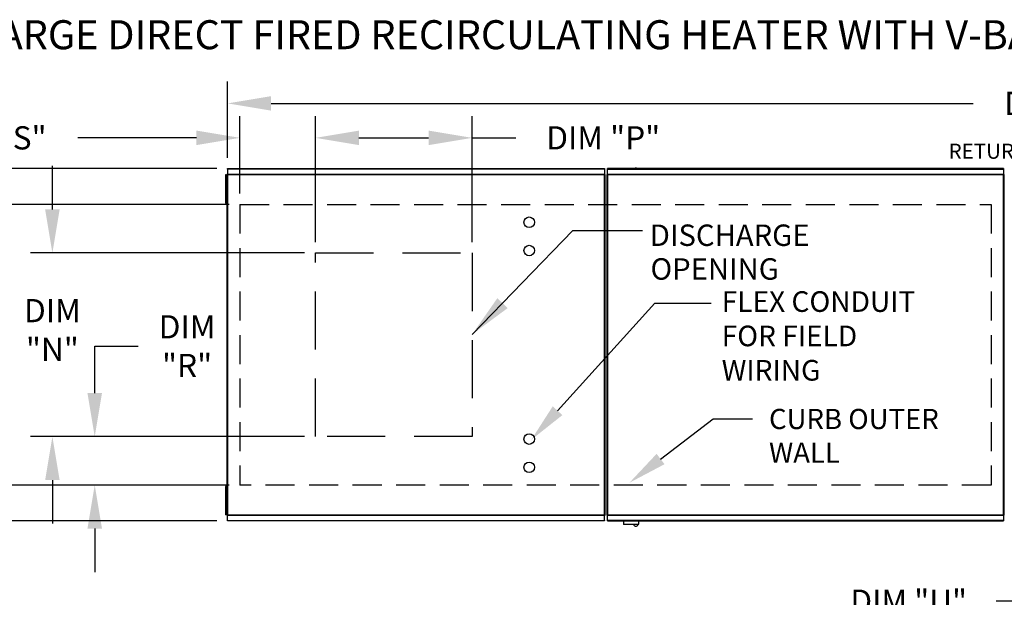
# Model space of a CAD drawing. Extents: x 7 to 2911, y -10 to 188.
# Drawn here: x 58 to 126, y 148 to 188 of the extents above; entities that cross this region are included whole.
import ezdxf

# ---------------------------------------------------------------- set-up
doc = ezdxf.new("R2010")
doc.units = 0
doc.header["$LTSCALE"] = 4
doc.header["$MEASUREMENT"] = 0
doc.linetypes.add('DASHED', pattern=[0.75, 0.5, -0.25])
doc.layers.get('0').update_dxf_attribs({"linetype": 'CONTINUOUS'})
doc.layers.get('Defpoints').update_dxf_attribs({"linetype": 'CONTINUOUS'})
doc.layers.add('1', color=7, linetype='DASHED')
doc.styles.add('BOLD', font='ROMAND.SHX')
doc.styles.get("Standard").update_dxf_attribs({"font": 'TXT.shx', "height": 1.6})
doc.dimstyles.new('MOD', dxfattribs={"dimscale": 1.5, "dimtxt": 1.2, "dimasz": 2, "dimexe": 1, "dimexo": 0.5, "dimgap": 1, "dimtad": 0, "dimtih": 1, "dimtoh": 1, "dimzin": 0, "dimdsep": 46, "dimtxsty": 'Standard', "dimcen": 0.09, "dimadec": 0, "dimazin": 0, "dimtfac": 1, "dimtofl": 0, "dimtmove": 0, "dimatfit": 3, "dimfxl": 0, "dimtolj": 1, "dimtzin": 0, "dimarcsym": 0})

# ---------------------------------------------------------------- blocks, each defined once
blk = doc.blocks.new('*D6')
at = {"color": 0, "lineweight": -2}
for p, q in [((72.796, 178.53), (72.796, 183.775)), ((187.661, 178.565), (187.661, 183.775)), ((75.796, 182.275), (124.195, 182.275)), ((184.661, 182.275), (136.262, 182.275))]:
    blk.add_line(p, q, dxfattribs=at)
at = {"color": 0}
for points in [[(75.796, 182.775), (75.796, 181.775), (72.796, 182.275)], [(184.661, 182.775), (184.661, 181.775), (187.661, 182.275)]]:
    blk.add_solid(points, dxfattribs=at)
at = {"layer": 'Defpoints', "color": 0}
for p in [(187.661, 182.275), (187.661, 177.815), (72.796, 177.78)]:
    blk.add_point(p, dxfattribs=at)
at = {"color": 0, "insert": (130.229, 182.275), "char_height": 1.6, "attachment_point": 5}
blk.add_mtext('\\A1;DIM "A"', dxfattribs=at)
blk = doc.blocks.new('*D10')
at = {"color": 0, "lineweight": -2}
for p, q in [((128.772, 162.089), (128.772, 165.089)), ((135.263, 159.089), (127.272, 159.089)), ((159.37, 153.962), (127.272, 153.962)), ((128.772, 150.962), (128.772, 147.962)), ((128.772, 147.962), (125.772, 147.962))]:
    blk.add_line(p, q, dxfattribs=at)
at = {"color": 0}
for points in [[(128.272, 162.089), (129.272, 162.089), (128.772, 159.089)], [(128.272, 150.962), (129.272, 150.962), (128.772, 153.962)]]:
    blk.add_solid(points, dxfattribs=at)
at = {"layer": 'Defpoints', "color": 0}
for p in [(136.013, 159.089), (128.772, 153.962), (160.12, 153.962)]:
    blk.add_point(p, dxfattribs=at)
at = {"color": 0, "insert": (119.739, 147.962), "char_height": 1.6, "attachment_point": 5}
blk.add_mtext('\\A1;DIM "U"', dxfattribs=at)
blk = doc.blocks.new('*D18')
at = {"color": 0, "lineweight": -2}
for p, q in [((78.85, 172.714), (78.85, 181.401)), ((89.65, 172.714), (89.65, 181.401)), ((81.85, 179.901), (86.65, 179.901)), ((89.65, 179.901), (92.65, 179.901))]:
    blk.add_line(p, q, dxfattribs=at)
at = {"color": 0}
for points in [[(81.85, 180.401), (81.85, 179.401), (78.85, 179.901)], [(86.65, 180.401), (86.65, 179.401), (89.65, 179.901)]]:
    blk.add_solid(points, dxfattribs=at)
at = {"layer": 'Defpoints', "color": 0}
for p in [(89.65, 179.901), (78.85, 171.964), (89.65, 171.964)]:
    blk.add_point(p, dxfattribs=at)
at = {"color": 0, "insert": (98.684, 179.901), "char_height": 1.6, "attachment_point": 5}
blk.add_mtext('\\A1;DIM "P"', dxfattribs=at)
blk = doc.blocks.new('*D20')
at = {"color": 0, "lineweight": -2}
for p, q in [((63.636, 162.307), (63.636, 165.543)), ((63.636, 165.543), (66.636, 165.543)), ((78.1, 159.307), (62.136, 159.307)), ((72.899, 155.966), (62.136, 155.966)), ((63.636, 152.966), (63.636, 149.966))]:
    blk.add_line(p, q, dxfattribs=at)
at = {"color": 0}
for points in [[(63.136, 162.307), (64.136, 162.307), (63.636, 159.307)], [(63.136, 152.966), (64.136, 152.966), (63.636, 155.966)]]:
    blk.add_solid(points, dxfattribs=at)
at = {"layer": 'Defpoints', "color": 0}
for p in [(78.85, 159.307), (63.636, 155.966), (73.649, 155.966)]:
    blk.add_point(p, dxfattribs=at)
at = {"color": 0, "insert": (70.002, 165.543), "char_height": 1.6, "attachment_point": 5}
blk.add_mtext('\\A1;DIM\\P"R"', dxfattribs=at)
blk = doc.blocks.new('*D21')
at = {"color": 0, "lineweight": -2}
for p, q in [((60.718, 174.964), (60.718, 177.964)), ((78.1, 171.964), (59.218, 171.964)), ((78.1, 159.307), (59.218, 159.307)), ((60.718, 156.307), (60.718, 153.307))]:
    blk.add_line(p, q, dxfattribs=at)
at = {"color": 0}
for points in [[(60.218, 174.964), (61.218, 174.964), (60.718, 171.964)], [(60.218, 156.307), (61.218, 156.307), (60.718, 159.307)]]:
    blk.add_solid(points, dxfattribs=at)
at = {"layer": 'Defpoints', "color": 0}
for p in [(60.718, 171.964), (78.85, 171.964), (78.85, 159.307)]:
    blk.add_point(p, dxfattribs=at)
at = {"color": 0, "insert": (60.718, 166.657), "char_height": 1.6, "attachment_point": 5}
blk.add_mtext('\\A1;DIM\\P"N"', dxfattribs=at)
blk = doc.blocks.new('*D17')
at = {"color": 0, "lineweight": -2}
for p, q in [((73.649, 176.055), (73.649, 181.401)), ((78.85, 172.714), (78.85, 181.401)), ((70.649, 179.901), (62.466, 179.901)), ((81.85, 179.901), (84.85, 179.901))]:
    blk.add_line(p, q, dxfattribs=at)
at = {"color": 0}
for points in [[(70.649, 180.401), (70.649, 179.401), (73.649, 179.901)], [(81.85, 180.401), (81.85, 179.401), (78.85, 179.901)]]:
    blk.add_solid(points, dxfattribs=at)
at = {"layer": 'Defpoints', "color": 0}
for p in [(73.649, 179.901), (73.649, 175.305), (78.85, 171.964)]:
    blk.add_point(p, dxfattribs=at)
at = {"color": 0, "insert": (56.432, 179.901), "char_height": 1.6, "attachment_point": 5}
blk.add_mtext('\\A1;DIM "S"', dxfattribs=at)
blk = doc.blocks.new('*D22')
at = {"color": 0, "lineweight": -2}
for p, q in [((72.899, 175.305), (54.475, 175.305)), ((55.975, 172.305), (55.975, 166.579)), ((55.975, 158.966), (55.975, 159.312)), ((72.899, 155.966), (54.475, 155.966))]:
    blk.add_line(p, q, dxfattribs=at)
at = {"color": 0}
for points in [[(55.475, 172.305), (56.475, 172.305), (55.975, 175.305)], [(55.475, 158.966), (56.475, 158.966), (55.975, 155.966)]]:
    blk.add_solid(points, dxfattribs=at)
at = {"layer": 'Defpoints', "color": 0}
for p in [(55.975, 175.305), (73.649, 175.305), (73.649, 155.966)]:
    blk.add_point(p, dxfattribs=at)
at = {"color": 0, "insert": (55.975, 162.946), "char_height": 1.6, "attachment_point": 5}
blk.add_mtext('\\A1;DIM\\P"J"', dxfattribs=at)
blk = doc.blocks.new('*D19')
at = {"color": 0, "lineweight": -2}
for p, q in [((72.046, 177.78), (49.026, 177.78)), ((50.526, 174.78), (50.526, 169.269)), ((50.526, 156.491), (50.526, 162.002)), ((72.046, 153.491), (49.026, 153.491))]:
    blk.add_line(p, q, dxfattribs=at)
at = {"color": 0}
for points in [[(50.026, 174.78), (51.026, 174.78), (50.526, 177.78)], [(50.026, 156.491), (51.026, 156.491), (50.526, 153.491)]]:
    blk.add_solid(points, dxfattribs=at)
at = {"layer": 'Defpoints', "color": 0}
for p in [(72.796, 177.78), (50.526, 153.491), (72.796, 153.491)]:
    blk.add_point(p, dxfattribs=at)
at = {"color": 0, "insert": (50.526, 165.635), "char_height": 1.6, "attachment_point": 5}
blk.add_mtext('\\A1;DIM\\P"B"', dxfattribs=at)

msp = doc.modelspace()

# ---------------------------------------------------------------- linework, layer by layer
at = {"color": 7, "linetype": 'Continuous'}
for p, q in [((72.639, 177.352), (72.639, 177.027)), ((72.707, 177.352), (72.639, 177.352)), ((72.707, 177.352), (72.707, 177.027)), ((72.749, 177.375), (72.749, 153.896)), ((72.792, 177.375), (72.749, 177.375)), ((72.792, 177.375), (72.792, 153.896)), ((72.792, 177.375), (72.793, 177.375)), ((72.793, 177.399), (98.783, 177.399)), ((72.793, 177.399), (72.793, 177.375)), ((72.793, 177.355), (72.793, 177.375)), ((98.783, 177.355), (72.793, 177.355)), ((72.796, 177.78), (98.781, 177.78)), ((72.796, 177.74), (72.796, 177.78)), ((98.781, 177.74), (72.796, 177.74)), ((72.796, 177.74), (72.796, 177.399)), ((98.781, 177.78), (98.781, 177.74)), ((98.781, 177.74), (98.781, 177.399)), ((98.783, 177.375), (98.783, 177.399)), ((98.783, 177.375), (98.784, 177.375)), ((98.783, 177.355), (98.783, 177.375)), ((98.784, 153.896), (98.784, 177.375)), ((98.827, 177.375), (98.784, 177.375)), ((98.827, 153.896), (98.827, 177.375)), ((98.934, 177.378), (98.934, 153.896)), ((98.977, 177.378), (98.934, 177.378)), ((98.977, 177.378), (98.977, 153.896)), ((98.978, 177.378), (98.977, 177.378)), ((98.978, 177.401), (126.27, 177.401)), ((98.978, 177.401), (98.978, 177.378)), ((98.978, 177.358), (98.978, 177.378)), ((126.27, 177.358), (98.978, 177.358)), ((126.268, 177.782), (98.981, 177.782)), ((98.981, 177.743), (98.981, 177.782)), ((98.981, 177.743), (126.268, 177.743)), ((98.981, 177.401), (98.981, 177.743)), ((126.268, 177.782), (126.268, 177.743)), ((126.268, 177.743), (126.268, 177.401)), ((126.27, 177.378), (126.27, 177.401)), ((126.27, 177.358), (126.27, 177.378)), ((126.271, 177.378), (126.27, 177.378)), ((126.271, 153.896), (126.271, 177.378)), ((126.314, 177.378), (126.271, 177.378)), ((126.314, 153.896), (126.314, 177.378)), ((72.639, 177.027), (72.639, 175.728)), ((72.707, 177.027), (72.639, 177.027)), ((72.707, 177.027), (72.707, 175.728)), ((72.749, 176.702), (72.707, 176.702)), ((72.707, 176.053), (72.749, 176.053)), ((72.639, 175.728), (72.639, 175.403)), ((72.707, 175.728), (72.639, 175.728)), ((72.707, 175.403), (72.639, 175.403)), ((72.707, 175.728), (72.707, 175.403)), ((72.639, 155.868), (72.639, 155.543)), ((72.707, 155.868), (72.639, 155.868)), ((72.639, 155.543), (72.639, 154.244)), ((72.707, 155.543), (72.639, 155.543)), ((72.707, 155.868), (72.707, 155.543)), ((72.707, 155.543), (72.707, 154.244)), ((72.749, 155.218), (72.707, 155.218)), ((72.639, 154.244), (72.639, 153.919)), ((72.707, 154.244), (72.639, 154.244)), ((72.707, 154.569), (72.749, 154.569)), ((72.707, 154.244), (72.707, 153.919)), ((72.707, 153.919), (72.639, 153.919)), ((72.749, 153.896), (72.792, 153.896)), ((72.793, 153.896), (72.792, 153.896)), ((72.793, 153.916), (98.783, 153.916)), ((72.793, 153.916), (72.793, 153.896)), ((72.793, 153.896), (72.793, 153.872)), ((98.783, 153.872), (72.793, 153.872)), ((72.796, 153.531), (72.796, 153.872)), ((72.796, 153.531), (98.781, 153.531)), ((72.796, 153.491), (72.796, 153.531)), ((98.781, 153.491), (72.796, 153.491)), ((98.781, 153.531), (98.781, 153.872)), ((98.781, 153.531), (98.781, 153.491)), ((98.783, 153.916), (98.783, 153.896)), ((98.783, 153.872), (98.783, 153.896)), ((98.783, 153.896), (98.784, 153.896)), ((98.784, 153.896), (98.827, 153.896)), ((98.934, 153.896), (98.977, 153.896)), ((98.978, 153.896), (98.977, 153.896)), ((98.978, 153.916), (126.27, 153.916)), ((98.978, 153.916), (98.978, 153.896)), ((98.978, 153.896), (98.978, 153.872)), ((126.27, 153.872), (98.978, 153.872)), ((98.981, 153.531), (98.981, 153.872)), ((126.268, 153.531), (98.981, 153.531)), ((98.981, 153.491), (98.981, 153.531)), ((98.981, 153.491), (126.268, 153.491)), ((100.08, 153.491), (100.08, 153.277)), ((101.13, 153.277), (101.13, 153.491)), ((126.268, 153.872), (126.268, 153.531)), ((126.268, 153.531), (126.268, 153.491)), ((126.27, 153.916), (126.27, 153.896)), ((126.271, 153.896), (126.27, 153.896)), ((126.27, 153.872), (126.27, 153.896)), ((126.271, 153.896), (126.314, 153.896)), ((100.08, 153.277), (101.13, 153.277)), ((101.109, 153.257), (100.101, 153.257))]:
    msp.add_line(p, q, dxfattribs=at)
for p, q in [((96.599, 173.511), (101.394, 173.511)), ((95.537, 161.091), (102.239, 168.507)), ((102.239, 168.507), (106.115, 168.507)), ((102.637, 157.763), (106.267, 160.531)), ((106.267, 160.531), (108.967, 160.531))]:
    msp.add_line(p, q)
at = {"linetype": 'DASHED', "ltscale": 2}
msp.add_lwpolyline([(89.65, 171.964), (89.65, 159.307), (78.85, 159.307), (78.85, 171.964)], close=True, dxfattribs=at)
for centre in [(93.584, 174.08), (93.584, 172.132), (93.584, 159.139), (93.584, 157.19)]:
    msp.add_circle(centre, 0.365)
at = {"color": 7, "linetype": 'Continuous'}
for centre, radius, start, end in [((100.931, 177.656), 0.162, 90, 128.87777), ((100.931, 177.656), 0.162, 51.12223, 90), ((100.101, 153.277), 0.0203, 180, 270), ((100.931, 153.293), 0.162, 192.59159, 347.40841), ((101.109, 153.277), 0.0203, 270, 0)]:
    msp.add_arc(centre, radius, start, end, dxfattribs=at)
for points in [[(95.87, 160.789), (95.203, 161.393), (93.726, 159.088)], [(102.91, 157.405), (102.364, 158.12), (100.49, 156.125)]]:
    msp.add_solid(points)
at = {"layer": '1'}
for p, q in [((73.649, 175.305), (125.414, 175.308)), ((73.649, 175.305), (73.649, 155.966)), ((125.414, 175.308), (125.414, 155.966)), ((125.414, 155.966), (73.649, 155.966))]:
    msp.add_line(p, q, dxfattribs=at)

# ---------------------------------------------------------------- texts
at = {"style": 'BOLD'}
msp.add_text('%% MODULAR OUTDOOR DOWN DISCHARGE DIRECT FIRED RECIRCULATING HEATER WITH V-BANK AND SCREEN INTAKE', height=2, dxfattribs=at).set_placement((7, 186.01))
for s, p in [('DISCHARGE', (101.896, 172.45)), ('OPENING', (101.943, 170.125))]:
    msp.add_text(s, height=1.4766).set_placement(p)
at = {"linetype": 'Continuous'}
for s, height, p in [('FLEX CONDUIT', 1.42104, (106.85, 167.905)), ('FOR FIELD ', 1.421, (106.85, 165.536)), ('WIRING', 1.421, (106.85, 163.168)), ('CURB OUTER', 1.3922, (110.113, 159.826)), ('WALL', 1.3922, (110.113, 157.506))]:
    msp.add_text(s, height=height, dxfattribs=at).set_placement(p)
at = {"insert": (133.969, 179.5), "char_height": 1.04, "attachment_point": 3}
msp.add_mtext('\\A1;RETURN DAMPER', dxfattribs=at)

# ---------------------------------------------------------------- dimensions: what is measured, and where the dimension line sits
dim = msp.add_linear_dim(base=(187.661, 182.275), p1=(72.796, 177.78), p2=(187.661, 177.815), text='DIM "A"', dimstyle='MOD')
dim.commit()
dim.dimension.update_dxf_attribs({"geometry": '*D6', "text_midpoint": (130.229, 182.275)})
for base, p2, text, picture, middle in [((73.649, 179.901), (73.649, 175.305), 'DIM "S"', '*D17', (56.432, 179.901)), ((89.65, 179.901), (89.65, 171.964), 'DIM "P"', '*D18', (98.684, 179.901))]:
    dim = msp.add_linear_dim(base=base, p1=(78.85, 171.964), p2=p2, text=text, dimstyle='MOD')
    dim.commit()
    dim.dimension.update_dxf_attribs({"geometry": picture, "text_midpoint": middle, "dimtype": 160})
for base, p1, p2, text, picture, middle in [((60.718, 171.964), (78.85, 159.307), (78.85, 171.964), 'DIM\\P"N"', '*D21', (60.718, 166.657)), ((50.526, 153.491), (72.796, 177.78), (72.796, 153.491), 'DIM\\P"B"', '*D19', (50.526, 165.635)), ((55.975, 175.305), (73.649, 155.966), (73.649, 175.305), 'DIM\\P"J"', '*D22', (55.975, 162.946)), ((63.636, 155.966), (78.85, 159.307), (73.649, 155.966), 'DIM\\P"R"', '*D20', (70.002, 165.543)), ((128.772, 153.962), (136.013, 159.089), (160.12, 153.962), 'DIM "U"', '*D10', (119.739, 147.962))]:
    dim = msp.add_linear_dim(base=base, p1=p1, p2=p2, angle=90, text=text, dimstyle='MOD')
    dim.commit()
    dim.dimension.update_dxf_attribs({"geometry": picture, "text_midpoint": middle, "dimtype": 160})

# ---------------------------------------------------------------- leaders
msp.add_leader([(89.653, 166.356), (96.599, 173.511)], dimstyle='MOD')

doc.saveas('drawing.dxf')
